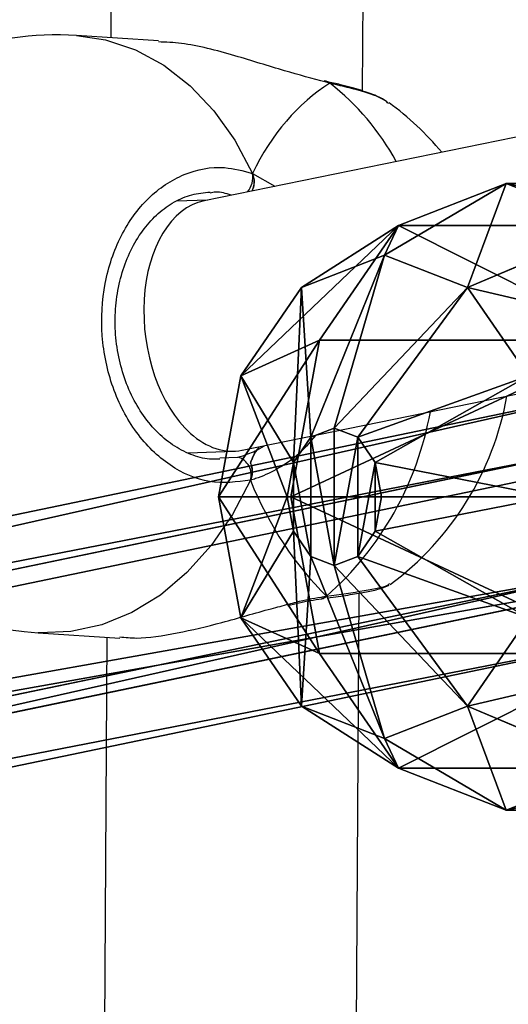
# Model space of a CAD drawing. Units: centimetres. Extents: x -623 to 608, y -355 to 381.
# Drawn here: x 106 to 109, y -68 to -62 of the extents above; entities that cross this region are included whole.
import ezdxf

# ---------------------------------------------------------------- set-up
doc = ezdxf.new("R2010")
doc.units = ezdxf.units.CM
doc.header["$LTSCALE"] = 2.54
doc.layers.get('0').update_dxf_attribs({"true_color": 0xff5454})
doc.layers.add('VP-EQ', color=7, linetype='Continuous', true_color=0x8a3492)

# ---------------------------------------------------------------- blocks, each defined once
blk = doc.blocks.new('Grupuj_57')
at = {"color": 0}
for p, q in [((1.9894, 5.6001, 3.3012), (1.2221, 5.4589, 3.4506)), ((1.9894, 5.6001, 3.3012), (1.2221, 5.4589, 3.4506)), ((2.7567, 5.4589, 3.4506), (1.9894, 5.6001, 3.3012)), ((1.9894, 5.6001, 3.3012), (1.9894, 5.1419, 2.242)), ((1.9894, 5.6001, 3.3012), (1.9894, 5.1419, 2.242)), ((1.9894, 5.1649, 4.4009), (1.9894, 5.6001, 3.3012)), ((2.7567, 5.4589, 3.4506), (1.9894, 5.6001, 3.3012)), ((1.9894, 5.1649, 4.4009), (1.9894, 5.6001, 3.3012)), ((1.2221, 5.4589, 3.4506), (0.6604, 5.073, 3.8587)), ((1.2221, 5.4589, 3.4506), (0.6604, 5.073, 3.8587)), ((1.2221, 5.4589, 3.4506), (0.9947, 4.9588, 2.4357)), ((1.2221, 5.4589, 3.4506), (0.9947, 4.9588, 2.4357)), ((1.7712, 5.1248, 4.4434), (1.2221, 5.4589, 3.4506)), ((1.7712, 5.1248, 4.4434), (1.2221, 5.4589, 3.4506)), ((2.2076, 5.1248, 4.4434), (2.7567, 5.4589, 3.4506)), ((2.2076, 5.1248, 4.4434), (2.7567, 5.4589, 3.4506)), ((2.7567, 5.4589, 3.4506), (2.9841, 4.9588, 2.4357)), ((3.3184, 5.073, 3.8587), (2.7567, 5.4589, 3.4506)), ((3.3184, 5.073, 3.8587), (2.7567, 5.4589, 3.4506)), ((2.7567, 5.4589, 3.4506), (2.9841, 4.9588, 2.4357)), ((1.9894, 5.1419, 2.242), (0.9947, 4.9588, 2.4357)), ((1.9894, 5.1419, 2.242), (0.9947, 4.9588, 2.4357)), ((1.7712, 5.1248, 4.4434), (1.9894, 5.1649, 4.4009)), ((1.7712, 5.1248, 4.4434), (1.9894, 5.1649, 4.4009)), ((1.9894, 5.1649, 4.4009), (2.2076, 5.1248, 4.4434)), ((1.9894, 5.1649, 4.4009), (2.2076, 5.1248, 4.4434)), ((1.9894, 5.1419, 2.242), (1.9894, 3.1918, 0.3982)), ((1.9894, 5.1419, 2.242), (1.9894, 3.1918, 0.3982)), ((2.9841, 4.9588, 2.4357), (1.9894, 5.1419, 2.242)), ((2.9841, 4.9588, 2.4357), (1.9894, 5.1419, 2.242)), ((0.6604, 5.073, 3.8587), (0.2665, 4.4585, 2.9648)), ((0.6604, 5.073, 3.8587), (0.2665, 4.4585, 2.9648)), ((0.6604, 5.073, 3.8587), (0.4548, 4.5458, 4.4163)), ((0.6604, 5.073, 3.8587), (0.4548, 4.5458, 4.4163)), ((0.6604, 5.073, 3.8587), (1.6114, 5.015, 4.5595)), ((0.6604, 5.073, 3.8587), (1.6114, 5.015, 4.5595)), ((1.6114, 5.015, 4.5595), (1.7712, 5.1248, 4.4434)), ((1.6114, 5.015, 4.5595), (1.7712, 5.1248, 4.4434)), ((2.2076, 5.1248, 4.4434), (2.3674, 5.015, 4.5595)), ((2.2076, 5.1248, 4.4434), (2.3674, 5.015, 4.5595)), ((3.3184, 5.073, 3.8587), (2.3674, 5.015, 4.5595)), ((3.3184, 5.073, 3.8587), (2.3674, 5.015, 4.5595)), ((3.524, 4.5458, 4.4163), (3.3184, 5.073, 3.8587)), ((3.7123, 4.4585, 2.9648), (3.3184, 5.073, 3.8587)), ((3.524, 4.5458, 4.4163), (3.3184, 5.073, 3.8587)), ((3.7123, 4.4585, 2.9648), (3.3184, 5.073, 3.8587)), ((1.5529, 4.8651, 4.7181), (1.6114, 5.015, 4.5595)), ((1.5529, 4.8651, 4.7181), (1.6114, 5.015, 4.5595)), ((2.3674, 5.015, 4.5595), (2.4259, 4.8651, 4.7181)), ((2.3674, 5.015, 4.5595), (2.4259, 4.8651, 4.7181)), ((0.9947, 4.9588, 2.4357), (0.2665, 4.4585, 2.9648)), ((0.9947, 4.9588, 2.4357), (0.2665, 4.4585, 2.9648)), ((0.9947, 4.9588, 2.4357), (0.9947, 3.0086, 0.5919)), ((0.9947, 4.9588, 2.4357), (0.9947, 3.0086, 0.5919)), ((2.9841, 4.9588, 2.4357), (2.9841, 3.0086, 0.5919)), ((2.9841, 4.9588, 2.4357), (2.9841, 3.0086, 0.5919)), ((3.7123, 4.4585, 2.9648), (2.9841, 4.9588, 2.4357)), ((3.7123, 4.4585, 2.9648), (2.9841, 4.9588, 2.4357)), ((0.4548, 4.5458, 4.4163), (1.5529, 4.8651, 4.7181)), ((0.4548, 4.5458, 4.4163), (1.5529, 4.8651, 4.7181)), ((1.6114, 4.7151, 4.8767), (1.5529, 4.8651, 4.7181)), ((1.6114, 4.7151, 4.8767), (1.5529, 4.8651, 4.7181)), ((2.4259, 4.8651, 4.7181), (2.3674, 4.7151, 4.8767)), ((2.4259, 4.8651, 4.7181), (2.3674, 4.7151, 4.8767)), ((3.524, 4.5458, 4.4163), (2.4259, 4.8651, 4.7181)), ((3.524, 4.5458, 4.4163), (2.4259, 4.8651, 4.7181)), ((1.6114, 4.7151, 4.8767), (0.6604, 4.0187, 4.9738)), ((1.6114, 4.7151, 4.8767), (0.6604, 4.0187, 4.9738)), ((1.7712, 4.6054, 4.9928), (1.6114, 4.7151, 4.8767)), ((1.7712, 4.6054, 4.9928), (1.6114, 4.7151, 4.8767)), ((2.3674, 4.7151, 4.8767), (2.2076, 4.6054, 4.9928)), ((2.3674, 4.7151, 4.8767), (2.2076, 4.6054, 4.9928)), ((2.3674, 4.7151, 4.8767), (3.3184, 4.0187, 4.9738)), ((2.3674, 4.7151, 4.8767), (3.3184, 4.0187, 4.9738)), ((1.2221, 3.6328, 5.3819), (1.7712, 4.6054, 4.9928)), ((1.2221, 3.6328, 5.3819), (1.7712, 4.6054, 4.9928)), ((1.9894, 4.5652, 5.0353), (1.7712, 4.6054, 4.9928)), ((1.9894, 4.5652, 5.0353), (1.7712, 4.6054, 4.9928)), ((2.2076, 4.6054, 4.9928), (1.9894, 4.5652, 5.0353)), ((2.2076, 4.6054, 4.9928), (1.9894, 4.5652, 5.0353)), ((1.9894, 4.5652, 5.0353), (1.9894, 3.4916, 5.5313)), ((1.9894, 4.5652, 5.0353), (1.9894, 3.4916, 5.5313)), ((2.7567, 3.6328, 5.3819), (2.2076, 4.6054, 4.9928)), ((2.7567, 3.6328, 5.3819), (2.2076, 4.6054, 4.9928)), ((0.4548, 4.5458, 4.4163), (0, 3.7751, 3.6876)), ((0.4548, 4.5458, 4.4163), (0, 3.7751, 3.6876)), ((0.4548, 4.5458, 4.4163), (0.6604, 4.0187, 4.9738)), ((0.4548, 4.5458, 4.4163), (0.6604, 4.0187, 4.9738)), ((3.3184, 4.0187, 4.9738), (3.524, 4.5458, 4.4163)), ((3.3184, 4.0187, 4.9738), (3.524, 4.5458, 4.4163)), ((3.524, 4.5458, 4.4163), (3.9788, 3.7751, 3.6876)), ((3.524, 4.5458, 4.4163), (3.9788, 3.7751, 3.6876)), ((0.2665, 4.4585, 2.9648), (0, 3.7751, 3.6876)), ((0.2665, 4.4585, 2.9648), (0, 3.7751, 3.6876)), ((0.2665, 4.4585, 2.9648), (0.2665, 2.5084, 1.121)), ((0.2665, 4.4585, 2.9648), (0.2665, 2.5084, 1.121)), ((3.7123, 4.4585, 2.9648), (3.7123, 2.5084, 1.121)), ((3.9788, 3.7751, 3.6876), (3.7123, 4.4585, 2.9648)), ((3.7123, 4.4585, 2.9648), (3.7123, 2.5084, 1.121)), ((3.9788, 3.7751, 3.6876), (3.7123, 4.4585, 2.9648)), ((0.6604, 4.0187, 4.9738), (0.2665, 3.0917, 4.4103)), ((0.6604, 4.0187, 4.9738), (0.2665, 3.0917, 4.4103)), ((0.6604, 4.0187, 4.9738), (1.2221, 3.6328, 5.3819)), ((0.6604, 4.0187, 4.9738), (1.2221, 3.6328, 5.3819)), ((2.7567, 3.6328, 5.3819), (3.3184, 4.0187, 4.9738)), ((2.7567, 3.6328, 5.3819), (3.3184, 4.0187, 4.9738)), ((3.7123, 3.0917, 4.4103), (3.3184, 4.0187, 4.9738)), ((3.7123, 3.0917, 4.4103), (3.3184, 4.0187, 4.9738)), ((0, 3.7751, 3.6876), (0, 1.825, 1.8438)), ((0, 3.7751, 3.6876), (0.2665, 3.0917, 4.4103)), ((0, 3.7751, 3.6876), (0, 1.825, 1.8438)), ((0, 3.7751, 3.6876), (0.2665, 3.0917, 4.4103)), ((3.7123, 3.0917, 4.4103), (3.9788, 3.7751, 3.6876)), ((3.7123, 3.0917, 4.4103), (3.9788, 3.7751, 3.6876)), ((3.9788, 3.7751, 3.6876), (3.9788, 1.825, 1.8438)), ((3.9788, 3.7751, 3.6876), (3.9788, 1.825, 1.8438))]:
    blk.add_line(p, q, dxfattribs=at)
mesh = blk.add_polyface(dxfattribs=at)
corners = [(0.9947, 4.9588, 2.4357), (1.9894, 5.6001, 3.3012), (1.9894, 5.1419, 2.242), (1.2221, 5.4589, 3.4506)]
mesh.append_faces([[corners[k] for k in face] for face in [(0, 1, 2), (1, 0, 3)]], dxfattribs={"vtx0": -1, "color": 0})
mesh = blk.add_polyface(dxfattribs=at)
corners = [(1.2221, 5.4589, 3.4506), (1.9894, 5.1649, 4.4009), (1.9894, 5.6001, 3.3012), (1.7712, 5.1248, 4.4434)]
mesh.append_faces([[corners[k] for k in face] for face in [(0, 1, 2), (1, 0, 3)]], dxfattribs={"vtx0": -1, "color": 0})
mesh = blk.add_polyface(dxfattribs=at)
corners = [(1.9894, 5.6001, 3.3012), (2.9841, 4.9588, 2.4357), (1.9894, 5.1419, 2.242), (2.7567, 5.4589, 3.4506)]
mesh.append_faces([[corners[k] for k in face] for face in [(0, 1, 2), (1, 0, 3)]], dxfattribs={"vtx0": -1, "color": 0})
mesh = blk.add_polyface(dxfattribs=at)
corners = [(1.9894, 5.1649, 4.4009), (2.7567, 5.4589, 3.4506), (1.9894, 5.6001, 3.3012), (2.2076, 5.1248, 4.4434)]
mesh.append_faces([[corners[k] for k in face] for face in [(0, 1, 2), (1, 0, 3)]], dxfattribs={"vtx0": -1, "color": 0})
mesh = blk.add_polyface(dxfattribs=at)
corners = [(0.2665, 4.4585, 2.9648), (1.2221, 5.4589, 3.4506), (0.9947, 4.9588, 2.4357), (0.6604, 5.073, 3.8587)]
mesh.append_faces([[corners[k] for k in face] for face in [(0, 1, 2), (1, 0, 3)]], dxfattribs={"vtx0": -1, "color": 0})
mesh = blk.add_polyface(dxfattribs=at)
corners = [(0.6604, 5.073, 3.8587), (1.7712, 5.1248, 4.4434), (1.2221, 5.4589, 3.4506), (1.6114, 5.015, 4.5595)]
mesh.append_faces([[corners[k] for k in face] for face in [(0, 1, 2), (1, 0, 3)]], dxfattribs={"vtx0": -1, "color": 0})
mesh = blk.add_polyface(dxfattribs=at)
corners = [(2.2076, 5.1248, 4.4434), (3.3184, 5.073, 3.8587), (2.7567, 5.4589, 3.4506), (2.3674, 5.015, 4.5595)]
mesh.append_faces([[corners[k] for k in face] for face in [(0, 1, 2), (1, 0, 3)]], dxfattribs={"vtx0": -1, "color": 0})
mesh = blk.add_polyface(dxfattribs=at)
corners = [(2.7567, 5.4589, 3.4506), (3.7123, 4.4585, 2.9648), (2.9841, 4.9588, 2.4357), (3.3184, 5.073, 3.8587)]
mesh.append_faces([[corners[k] for k in face] for face in [(0, 1, 2), (1, 0, 3)]], dxfattribs={"vtx0": -1, "color": 0})
mesh = blk.add_polyface(dxfattribs=at)
corners = [(1.9894, 5.1419, 2.242), (0.9947, 3.0086, 0.5919), (0.9947, 4.9588, 2.4357), (1.9894, 3.1918, 0.3982)]
mesh.append_faces([[corners[k] for k in face] for face in [(0, 1, 2), (1, 0, 3)]], dxfattribs={"vtx0": -1, "color": 0})
mesh = blk.add_polyface(dxfattribs=at)
corners = [(1.7712, 5.1248, 4.4434), (2.2076, 5.1248, 4.4434), (1.9894, 5.1649, 4.4009), (2.3674, 5.015, 4.5595), (1.6114, 5.015, 4.5595), (2.4259, 4.8651, 4.7181), (1.5529, 4.8651, 4.7181), (1.6114, 4.7151, 4.8767), (2.3674, 4.7151, 4.8767), (1.7712, 4.6054, 4.9928), (2.2076, 4.6054, 4.9928), (1.9894, 4.5652, 5.0353)]
mesh.append_faces([[corners[k] for k in face] for face in [(0, 1, 2), (10, 9, 11)]], dxfattribs={"vtx0": -1, "color": 0})
mesh.append_faces([[corners[k] for k in face] for face in [(1, 0, 3), (3, 4, 5), (5, 7, 8), (8, 9, 10)]], dxfattribs={"vtx0": -1, "vtx1": -1, "color": 0})
mesh.append_faces([[corners[k] for k in face] for face in [(3, 0, 4), (5, 4, 6), (5, 6, 7), (8, 7, 9)]], dxfattribs={"vtx0": -1, "vtx2": -1, "color": 0})
mesh = blk.add_polyface(dxfattribs=at)
corners = [(1.9894, 5.1419, 2.242), (2.9841, 3.0086, 0.5919), (1.9894, 3.1918, 0.3982), (2.9841, 4.9588, 2.4357)]
mesh.append_faces([[corners[k] for k in face] for face in [(0, 1, 2), (1, 0, 3)]], dxfattribs={"vtx0": -1, "color": 0})
mesh = blk.add_polyface(dxfattribs=at)
corners = [(0.4548, 4.5458, 4.4163), (0.2665, 4.4585, 2.9648), (0, 3.7751, 3.6876), (0.6604, 5.073, 3.8587)]
mesh.append_faces([[corners[k] for k in face] for face in [(0, 1, 2), (1, 0, 3)]], dxfattribs={"vtx0": -1, "color": 0})
mesh = blk.add_polyface(dxfattribs=at)
corners = [(0.4548, 4.5458, 4.4163), (1.6114, 5.015, 4.5595), (0.6604, 5.073, 3.8587), (1.5529, 4.8651, 4.7181)]
mesh.append_faces([[corners[k] for k in face] for face in [(0, 1, 2), (1, 0, 3)]], dxfattribs={"vtx0": -1, "color": 0})
mesh = blk.add_polyface(dxfattribs=at)
corners = [(2.3674, 5.015, 4.5595), (3.524, 4.5458, 4.4163), (3.3184, 5.073, 3.8587), (2.4259, 4.8651, 4.7181)]
mesh.append_faces([[corners[k] for k in face] for face in [(0, 1, 2), (1, 0, 3)]], dxfattribs={"vtx0": -1, "color": 0})
mesh = blk.add_polyface(dxfattribs=at)
corners = [(3.7123, 4.4585, 2.9648), (3.524, 4.5458, 4.4163), (3.9788, 3.7751, 3.6876), (3.3184, 5.073, 3.8587)]
mesh.append_faces([[corners[k] for k in face] for face in [(0, 1, 2), (1, 0, 3)]], dxfattribs={"vtx0": -1, "color": 0})
mesh = blk.add_polyface(dxfattribs=at)
corners = [(0.2665, 4.4585, 2.9648), (0.9947, 3.0086, 0.5919), (0.2665, 2.5084, 1.121), (0.9947, 4.9588, 2.4357)]
mesh.append_faces([[corners[k] for k in face] for face in [(0, 1, 2), (1, 0, 3)]], dxfattribs={"vtx0": -1, "color": 0})
mesh = blk.add_polyface(dxfattribs=at)
corners = [(2.9841, 3.0086, 0.5919), (3.7123, 4.4585, 2.9648), (3.7123, 2.5084, 1.121), (2.9841, 4.9588, 2.4357)]
mesh.append_faces([[corners[k] for k in face] for face in [(0, 1, 2), (1, 0, 3)]], dxfattribs={"vtx0": -1, "color": 0})
mesh = blk.add_polyface(dxfattribs=at)
corners = [(0.6604, 4.0187, 4.9738), (1.5529, 4.8651, 4.7181), (0.4548, 4.5458, 4.4163), (1.6114, 4.7151, 4.8767)]
mesh.append_faces([[corners[k] for k in face] for face in [(0, 1, 2), (1, 0, 3)]], dxfattribs={"vtx0": -1, "color": 0})
mesh = blk.add_polyface(dxfattribs=at)
corners = [(3.3184, 4.0187, 4.9738), (2.4259, 4.8651, 4.7181), (2.3674, 4.7151, 4.8767), (3.524, 4.5458, 4.4163)]
mesh.append_faces([[corners[k] for k in face] for face in [(0, 1, 2), (1, 0, 3)]], dxfattribs={"vtx0": -1, "color": 0})
mesh = blk.add_polyface(dxfattribs=at)
corners = [(1.2221, 3.6328, 5.3819), (1.6114, 4.7151, 4.8767), (0.6604, 4.0187, 4.9738), (1.7712, 4.6054, 4.9928)]
mesh.append_faces([[corners[k] for k in face] for face in [(0, 1, 2), (1, 0, 3)]], dxfattribs={"vtx0": -1, "color": 0})
mesh = blk.add_polyface(dxfattribs=at)
corners = [(2.7567, 3.6328, 5.3819), (2.3674, 4.7151, 4.8767), (2.2076, 4.6054, 4.9928), (3.3184, 4.0187, 4.9738)]
mesh.append_faces([[corners[k] for k in face] for face in [(0, 1, 2), (1, 0, 3)]], dxfattribs={"vtx0": -1, "color": 0})
mesh = blk.add_polyface(dxfattribs=at)
corners = [(1.9894, 3.4916, 5.5313), (1.7712, 4.6054, 4.9928), (1.2221, 3.6328, 5.3819), (1.9894, 4.5652, 5.0353)]
mesh.append_faces([[corners[k] for k in face] for face in [(0, 1, 2), (1, 0, 3)]], dxfattribs={"vtx0": -1, "color": 0})
mesh = blk.add_polyface(dxfattribs=at)
corners = [(1.9894, 3.4916, 5.5313), (2.2076, 4.6054, 4.9928), (1.9894, 4.5652, 5.0353), (2.7567, 3.6328, 5.3819)]
mesh.append_faces([[corners[k] for k in face] for face in [(0, 1, 2), (1, 0, 3)]], dxfattribs={"vtx0": -1, "color": 0})
mesh = blk.add_polyface(dxfattribs=at)
corners = [(0.6604, 4.0187, 4.9738), (0, 3.7751, 3.6876), (0.2665, 3.0917, 4.4103), (0.4548, 4.5458, 4.4163)]
mesh.append_faces([[corners[k] for k in face] for face in [(0, 1, 2), (1, 0, 3)]], dxfattribs={"vtx0": -1, "color": 0})
mesh = blk.add_polyface(dxfattribs=at)
corners = [(3.9788, 3.7751, 3.6876), (3.3184, 4.0187, 4.9738), (3.7123, 3.0917, 4.4103), (3.524, 4.5458, 4.4163)]
mesh.append_faces([[corners[k] for k in face] for face in [(0, 1, 2), (1, 0, 3)]], dxfattribs={"vtx0": -1, "color": 0})
mesh = blk.add_polyface(dxfattribs=at)
corners = [(0, 3.7751, 3.6876), (0.2665, 2.5084, 1.121), (0, 1.825, 1.8438), (0.2665, 4.4585, 2.9648)]
mesh.append_faces([[corners[k] for k in face] for face in [(0, 1, 2), (1, 0, 3)]], dxfattribs={"vtx0": -1, "color": 0})
mesh = blk.add_polyface(dxfattribs=at)
corners = [(3.7123, 2.5084, 1.121), (3.9788, 3.7751, 3.6876), (3.9788, 1.825, 1.8438), (3.7123, 4.4585, 2.9648)]
mesh.append_faces([[corners[k] for k in face] for face in [(0, 1, 2), (1, 0, 3)]], dxfattribs={"vtx0": -1, "color": 0})
mesh = blk.add_polyface(dxfattribs=at)
corners = [(0.9947, 2.5915, 4.9395), (0.6604, 4.0187, 4.9738), (0.2665, 3.0917, 4.4103), (1.2221, 3.6328, 5.3819)]
mesh.append_faces([[corners[k] for k in face] for face in [(0, 1, 2), (1, 0, 3)]], dxfattribs={"vtx0": -1, "color": 0})
mesh = blk.add_polyface(dxfattribs=at)
corners = [(2.9841, 2.5915, 4.9395), (3.3184, 4.0187, 4.9738), (2.7567, 3.6328, 5.3819), (3.7123, 3.0917, 4.4103)]
mesh.append_faces([[corners[k] for k in face] for face in [(0, 1, 2), (1, 0, 3)]], dxfattribs={"vtx0": -1, "color": 0})
mesh = blk.add_polyface(dxfattribs=at)
corners = [(0.2665, 3.0917, 4.4103), (0, 1.825, 1.8438), (0.2665, 1.1416, 2.5666), (0, 3.7751, 3.6876)]
mesh.append_faces([[corners[k] for k in face] for face in [(0, 1, 2), (1, 0, 3)]], dxfattribs={"vtx0": -1, "color": 0})
mesh = blk.add_polyface(dxfattribs=at)
corners = [(3.9788, 1.825, 1.8438), (3.7123, 3.0917, 4.4103), (3.7123, 1.1416, 2.5666), (3.9788, 3.7751, 3.6876)]
mesh.append_faces([[corners[k] for k in face] for face in [(0, 1, 2), (1, 0, 3)]], dxfattribs={"vtx0": -1, "color": 0})
blk = doc.blocks.new('Komponent_78')
at = {"color": 18, "true_color": 0x010101}
blk.add_blockref('Grupuj_57', (0, 0), dxfattribs=at)
blk = doc.blocks.new('Grupuj_53')
at = {"color": 0}
for p, q in [((13.4211, 46.5226, 24.4503), (18.8939, 72.8354, 45.5762)), ((13.4211, 46.5226, 24.4503), (18.8939, 72.8354, 45.5762)), ((19.6729, 72.7422, 45.4892), (14.1979, 46.4187, 24.3546)), ((19.6729, 72.7422, 45.4892), (14.1979, 46.4187, 24.3546)), ((18.4708, 72.4587, 46.1167), (13.0112, 46.2094, 25.0417)), ((18.4708, 72.4587, 46.1167), (13.0112, 46.2094, 25.0417)), ((20.0289, 72.2724, 45.9428), (14.5648, 46.0016, 24.8505)), ((20.0289, 72.2724, 45.9428), (14.5648, 46.0016, 24.8505)), ((18.8267, 71.9889, 46.5702), (13.3781, 45.7924, 25.5376)), ((18.8267, 71.9889, 46.5702), (13.3781, 45.7924, 25.5376)), ((19.6058, 71.8957, 46.4833), (14.1549, 45.6885, 25.442)), ((19.6058, 71.8957, 46.4833), (14.1549, 45.6885, 25.442))]:
    blk.add_line(p, q, dxfattribs=at)
mesh = blk.add_polyface(dxfattribs=at)
corners = [(18.4708, 72.4587, 46.1167), (13.4211, 46.5226, 24.4503), (13.0112, 46.2094, 25.0417), (18.8939, 72.8354, 45.5762)]
mesh.append_faces([[corners[k] for k in face] for face in [(0, 1, 2), (1, 0, 3)]], dxfattribs={"vtx0": -1, "color": 0})
mesh = blk.add_polyface(dxfattribs=at)
corners = [(18.8939, 72.8354, 45.5762), (14.1979, 46.4187, 24.3546), (13.4211, 46.5226, 24.4503), (19.6729, 72.7422, 45.4892)]
mesh.append_faces([[corners[k] for k in face] for face in [(0, 1, 2), (1, 0, 3)]], dxfattribs={"vtx0": -1, "color": 0})
mesh = blk.add_polyface(dxfattribs=at)
corners = [(14.1979, 46.4187, 24.3546), (20.0289, 72.2724, 45.9428), (14.5648, 46.0016, 24.8505), (19.6729, 72.7422, 45.4892)]
mesh.append_faces([[corners[k] for k in face] for face in [(0, 1, 2), (1, 0, 3)]], dxfattribs={"vtx0": -1, "color": 0})
mesh = blk.add_polyface(dxfattribs=at)
corners = [(18.8267, 71.9889, 46.5702), (13.0112, 46.2094, 25.0417), (13.3781, 45.7924, 25.5376), (18.4708, 72.4587, 46.1167)]
mesh.append_faces([[corners[k] for k in face] for face in [(0, 1, 2), (1, 0, 3)]], dxfattribs={"vtx0": -1, "color": 0})
mesh = blk.add_polyface(dxfattribs=at)
corners = [(14.5648, 46.0016, 24.8505), (19.6058, 71.8957, 46.4833), (14.1549, 45.6885, 25.442), (20.0289, 72.2724, 45.9428)]
mesh.append_faces([[corners[k] for k in face] for face in [(0, 1, 2), (1, 0, 3)]], dxfattribs={"vtx0": -1, "color": 0})
mesh = blk.add_polyface(dxfattribs=at)
corners = [(14.1549, 45.6885, 25.442), (18.8267, 71.9889, 46.5702), (13.3781, 45.7924, 25.5376), (19.6058, 71.8957, 46.4833)]
mesh.append_faces([[corners[k] for k in face] for face in [(0, 1, 2), (1, 0, 3)]], dxfattribs={"vtx0": -1, "color": 0})
blk = doc.blocks.new('Komponent_24')
at = {"color": 0}
blk.add_blockref('Grupuj_53', (0, 0), dxfattribs=at)
blk = doc.blocks.new('Grupuj_197')
at = {"color": 0, "extrusion": (0, 0, -1), "zscale": -1}
blk.add_blockref('Komponent_24', (-142.9419, 145.0158, -22.7716), dxfattribs=at)
at = {"color": 0, "extrusion": (0, 5.55112e-17, -1), "zscale": -1, "rotation": 180}
blk.add_blockref('Komponent_78', (-121.6258, 220.2524, -66.2939), dxfattribs=at)
blk = doc.blocks.new('145239-1_2')
at = {"color": 0}
blk.add_blockref('Grupuj_197', (2.5834, -7.2643, 1.6014), dxfattribs=at)
blk = doc.blocks.new('Grupuj_1')
at = {"color": 252, "true_color": 0xa48f7a, "rotation": 270}
blk.add_blockref('145239-1_2', (352.3369, 261.5569, -1.122), dxfattribs=at)
blk = doc.blocks.new('RC1454_')
at = {"color": 7, "linetype": 'Continuous', "lineweight": 25}
for p, q in [((769.9116, 312.2387), (770.0485, 333.9384)), ((768.4469, 333.6949), (768.3137, 312.5768)), ((787.858, 315.4128), (768.9059, 311.5409)), ((769.1471, 309.9571), (787.923, 313.793)), ((768.6173, 312.5572), (768.0973, 312.5908)), ((769.6808, 312.3001), (769.669, 312.3027)), ((769.6856, 312.2983), (769.6821, 312.2991)), ((769.6855, 312.298), (769.6839, 312.2983)), ((769.7046, 312.2873), (769.6918, 312.2942)), ((768.9307, 311.546), (768.7294, 311.5384)), ((768.8044, 309.9401), (769.0969, 309.9511)), ((770.079, 309.1073), (770.0831, 309.1104)), ((769.6538, 309.0148), (769.6582, 309.0154)), ((769.7695, 289.7107), (769.8915, 309.0506)), ((767.8521, 308.7987), (768.3721, 308.7651)), ((768.2897, 308.7704), (768.1684, 289.5445))]:
    blk.add_line(p, q, dxfattribs=at)
at = {"color": 8, "linetype": 'Continuous', "lineweight": 25}
for p, q in [((769.7046, 312.2873), (769.681, 312.2938)), ((769.2128, 311.7153), (769.356, 311.6329)), ((769.242, 309.9579), (769.289, 309.9861)), ((769.0063, 309.91), (769.1214, 309.9138))]:
    blk.add_line(p, q, dxfattribs=at)
at = {"color": 8, "linetype": 'Continuous', "lineweight": 25, "flags": 128}
for points in [[(768.0973, 312.5908), (768.2805, 312.5631), (768.47, 312.4994), (768.6501, 312.4016), (768.8174, 312.2715), (768.9688, 312.1117), (769.1015, 311.9251), (769.2128, 311.7153)], [(769.7046, 312.2873), (769.6917, 312.2962), (769.6855, 312.298)], [(769.2005, 309.7668), (769.0865, 309.5485), (768.9514, 309.3519), (768.7979, 309.1806), (768.6289, 309.0379), (768.4475, 308.9265), (768.2571, 308.8485), (768.0614, 308.8054), (767.8641, 308.798), (767.8521, 308.7987)], [(769.6841, 309.0306), (769.671, 309.0198), (769.6582, 309.0156)]]:
    blk.add_lwpolyline(points, dxfattribs=at)
at = {"color": 7, "linetype": 'Continuous', "lineweight": 25}
for centre, radius, start, end in [((767.9747, 310.6948), 1.9, 86.30017, 184.88198), ((768.9573, 310.6312), 1.9, 39.87343, 53.76886), ((767.9747, 310.6948), 1.9, 184.88198, 266.30017), ((768.9573, 310.6312), 1.9, 306.50644, 349.97863), ((769.0884, 309.8013), 0.1173, 342.90826, 73.6493)]:
    blk.add_arc(centre, radius, start, end, dxfattribs=at)
at = {"color": 8, "linetype": 'Continuous', "lineweight": 25}
for centre, radius, start, end in [((768.7347, 311.0386), 1.5811, 28.3801, 52.16221), ((769.0724, 311.6885), 0.143, 320.44617, 10.81505), ((768.3293, 310.5634), 2.0457, 311.47244, 349.80762)]:
    blk.add_arc(centre, radius, start, end, dxfattribs=at)
at = {"color": 7, "linetype": 'Continuous', "lineweight": 25}
for centre, major_axis, ratio, start_param, end_param in [((770.4207, 310.5366), (-0.3479, 1.8958), 0.723398, 0.282296, 0.774736), ((770.4207, 310.5366), (-0.3479, 1.8958), 0.723398, 0.282296, 0.774736), ((769.0265, 310.749), (-0.0956, 0.7959), 0.619997, 0.0509, 2.527281), ((769.0265, 310.749), (-0.0956, 0.7959), 0.619997, 2.527281, 3.192492), ((769.1351, 310.7531), (-0.0109, 0.8502), 0.324866, 3.498973, 3.566454), ((769.1351, 310.7531), (-0.0109, 0.8502), 0.324866, 3.498973, 3.566454), ((770.4207, 310.5366), (-0.3479, 1.8958), 0.723398, 1.853092, 2.345533), ((770.4207, 310.5366), (-0.3479, 1.8958), 0.723398, 1.853092, 2.345533)]:
    blk.add_ellipse(centre, major_axis=major_axis, ratio=ratio, start_param=start_param, end_param=end_param, dxfattribs=at)
for points, knots in [([(769.681, 312.2938), (769.5946, 312.3168), (769.4128, 312.3653), (769.0939, 312.4676), (768.8104, 312.5422), (768.6646, 312.5479), (768.6168, 312.5498)], [0, 0, 0, 0, 0.257364, 0.541368, 0.849861, 1, 1, 1, 1]), ([(769.6804, 312.2988), (769.6872, 312.2969), (769.6956, 312.2947), (769.7031, 312.2885), (769.7046, 312.2873)], [0, 0, 0, 0, 0.792784, 1, 1, 1, 1]), ([(770.0659, 312.1718), (770.0453, 312.1834), (770.0001, 312.2091), (769.9028, 312.2431), (769.7957, 312.274), (769.7139, 312.2912), (769.6838, 312.2975)], [0, 0, 0, 0, 0.237291, 0.523159, 0.824873, 1, 1, 1, 1]), ([(770.0762, 312.1583), (770.0695, 312.1654), (770.0436, 312.1932), (769.909, 312.2394), (769.7638, 312.2734), (769.7046, 312.2873)], [0, 0, 0, 0, 0.171109, 0.661828, 1, 1, 1, 1]), ([(769.2005, 309.7668), (769.1138, 309.7558), (768.9404, 309.7338), (768.6839, 309.8478), (768.4675, 310.0574), (768.3154, 310.348), (768.2456, 310.6818), (768.2646, 311.0207), (768.3684, 311.328), (768.5453, 311.5724), (768.7762, 311.725), (769.0102, 311.7696), (769.1541, 311.731), (769.2128, 311.7153)], [0, 0, 0, 0, 0.094789, 0.189572, 0.284318, 0.378376, 0.471352, 0.563381, 0.655118, 0.747394, 0.840703, 0.935009, 1, 1, 1, 1]), ([(769.2121, 311.6064), (769.216, 311.6168), (769.2238, 311.6377), (769.2248, 311.6731), (769.2196, 311.6991), (769.2141, 311.7122), (769.2128, 311.7153)], [0, 0, 0, 0, 0.299033, 0.598006, 0.906326, 1, 1, 1, 1]), ([(769.2128, 311.7153), (769.2167, 311.7045), (769.2244, 311.6829), (769.2246, 311.646), (769.2185, 311.6205), (769.213, 311.6082), (769.2121, 311.6064)], [0, 0, 0, 0, 0.315617, 0.631909, 0.943448, 1, 1, 1, 1]), ([(769.0072, 309.9016), (768.9853, 309.9005), (768.9234, 309.8972), (768.8215, 309.9266), (768.7059, 309.9862), (768.6004, 310.0759), (768.5087, 310.189), (768.4344, 310.3226), (768.3799, 310.4713), (768.3473, 310.6302), (768.3382, 310.793), (768.3523, 310.9539), (768.3893, 311.1064), (768.4467, 311.2455), (768.5229, 311.3662), (768.6139, 311.4652), (768.7172, 311.5383), (768.8281, 311.5858), (768.9053, 311.5928), (768.944, 311.5963)], [0, 0, 0, 0, 0.0349621, 0.0986771, 0.1614045, 0.2231453, 0.2834667, 0.3434241, 0.4030368, 0.4624015, 0.5217449, 0.5807964, 0.6398007, 0.6986596, 0.7576172, 0.8171448, 0.8772408, 0.938296, 1, 1, 1, 1]), ([(769.1214, 309.9138), (769.1314, 309.9165), (769.171, 309.9272), (769.2116, 309.9448), (769.242, 309.9579)], [0, 0, 0, 0, 0.2518937, 1, 1, 1, 1]), ([(769.2012, 309.8757), (769.2078, 309.8943), (769.2201, 309.9288), (769.2351, 309.9487), (769.242, 309.9579)], [0, 0, 0, 0, 0.538612, 1, 1, 1, 1]), ([(769.242, 309.9579), (769.231, 309.9425), (769.216, 309.9216), (769.2043, 309.8853), (769.2012, 309.8757)], [0, 0, 0, 0, 0.73701, 1, 1, 1, 1]), ([(769.2012, 309.8757), (769.205, 309.8656), (769.2125, 309.8452), (769.2131, 309.8099), (769.2076, 309.7836), (769.2018, 309.77), (769.2005, 309.7668)], [0, 0, 0, 0, 0.299037, 0.598017, 0.906136, 1, 1, 1, 1]), ([(769.2072, 309.7892), (769.2084, 309.7931), (769.2134, 309.8081), (769.2129, 309.8371), (769.2074, 309.8621), (769.202, 309.8739), (769.2012, 309.8757)], [0, 0, 0, 0, 0.135487, 0.534794, 0.928551, 1, 1, 1, 1]), ([(769.6898, 309.0199), (769.6957, 309.0206), (769.7506, 309.0275), (769.8366, 309.0404), (769.9426, 309.0591), (770.0212, 309.0758), (770.0606, 309.0926), (770.0805, 309.1011)], [0, 0, 0, 0, 0.029013, 0.266059, 0.505574, 0.749394, 1, 1, 1, 1]), ([(769.4364, 308.9718), (769.4859, 308.9837), (769.5627, 309.0022), (769.6289, 309.0106), (769.6525, 309.0136)], [0, 0, 0, 0, 0.644454, 1, 1, 1, 1]), ([(769.6841, 309.0306), (769.6774, 309.025), (769.6672, 309.0164), (769.656, 309.0163), (769.6522, 309.0163)], [0, 0, 0, 0, 0.656459, 1, 1, 1, 1]), ([(769.6537, 309.016), (769.6554, 309.0159), (769.6641, 309.0153), (769.6746, 309.0221), (769.6825, 309.0292), (769.6841, 309.0306)], [0, 0, 0, 0, 0.152212, 0.831286, 1, 1, 1, 1]), ([(768.3726, 308.7725), (768.4063, 308.7687), (768.5025, 308.758), (768.7335, 308.7932), (769.0259, 308.8625), (769.2705, 308.9358), (769.4074, 308.971), (769.4442, 308.9805)], [0, 0, 0, 0, 0.1352587, 0.3854909, 0.6332395, 0.9012395, 1, 1, 1, 1])]:
    blk.add_open_spline(points, degree=3, knots=knots, dxfattribs=at)
at = {"color": 8, "linetype": 'Continuous', "lineweight": 25}
for points, knots in [([(769.0783, 311.5761), (769.0454, 311.5873), (769.0011, 311.6022), (768.9569, 311.5926), (768.9457, 311.5902)], [0, 0, 0, 0, 0.744378, 1, 1, 1, 1]), ([(769.6165, 310.053), (769.5769, 310.0064), (769.5013, 309.9175), (769.365, 309.8324), (769.2658, 309.786), (769.2116, 309.7701), (769.2005, 309.7668)], [0, 0, 0, 0, 0.3282, 0.626173, 0.923723, 1, 1, 1, 1]), ([(769.6841, 309.0306), (769.7686, 309.0424), (769.9378, 309.066), (770.0676, 309.0932), (770.0766, 309.1043), (770.079, 309.1073)], [0, 0, 0, 0, 0.423122, 0.846216, 1, 1, 1, 1]), ([(769.4442, 308.9805), (769.4603, 308.9848), (769.5314, 309.0037), (769.6111, 309.0199), (769.6719, 309.0288), (769.6841, 309.0306)], [0, 0, 0, 0, 0.188874, 0.836766, 1, 1, 1, 1])]:
    blk.add_open_spline(points, degree=3, knots=knots, dxfattribs=at)
blk = doc.blocks.new('RC1454_2D')
at = {"layer": 'VP-EQ', "color": 3}
blk.add_blockref('RC1454_', (0, 0), dxfattribs=at)

msp = doc.modelspace()

# ---------------------------------------------------------------- block references
at = {"color": 0}
msp.add_blockref('Grupuj_1', (-452.2831, -200.2416), dxfattribs=at)
at = {"layer": 'VP-EQ', "color": 0}
msp.add_blockref('RC1454_2D', (-661.5564, -374.5448), dxfattribs=at)

doc.saveas('drawing.dxf')
